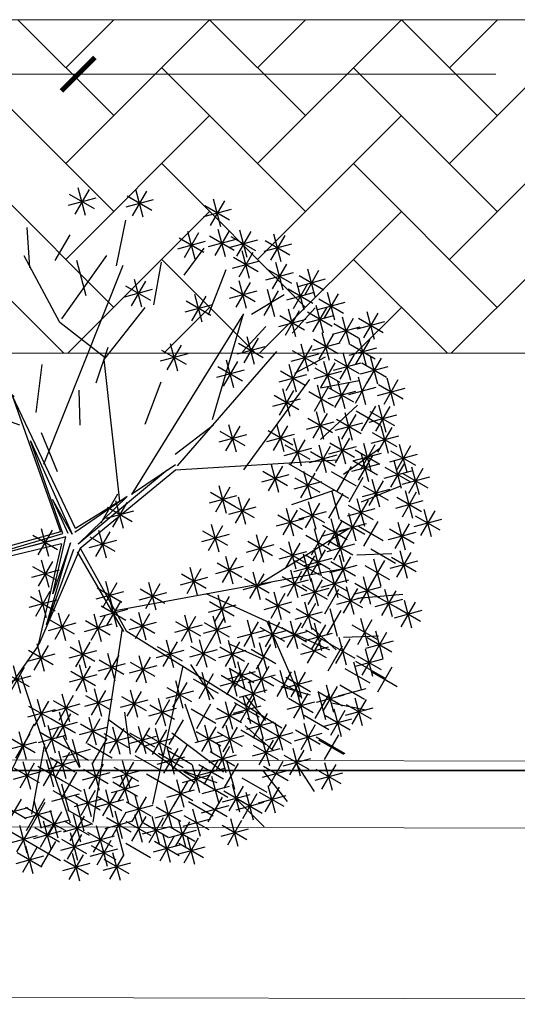
# Model space of a CAD drawing. Units: metres. Extents: x 3040 to 8123, y -31 to 24885.
# Drawn here: x 4108 to 4109, y 967 to 970 of the extents above; entities that cross this region are included whole.
import ezdxf

# ---------------------------------------------------------------- set-up
doc = ezdxf.new("R2010")
doc.units = ezdxf.units.M
for name, color, linetype, lineweight in [('dim', 153, 'Continuous', 18), ('external wall', 211, 'Continuous', 40), ('Hatch', 8, 'Continuous', 18)]:
    doc.layers.add(name, color=color, linetype=linetype, lineweight=lineweight)
doc.layers.add('TREE', color=203, linetype='Continuous')
doc.layers.add('VEJETACION', color=96, linetype='Continuous')
doc.styles.get("Standard").update_dxf_attribs({"font": 'arial.ttf'})
doc.dimstyles.new('hi', dxfattribs={"dimtxt": 0.14, "dimasz": 0.1, "dimexe": 0.18, "dimexo": 0.0625, "dimgap": 0.09, "dimtad": 0, "dimdec": 0, "dimlfac": 100, "dimzin": 0, "dimdsep": 46, "dimtxsty": 'Standard', "dimblk": 'ARCHTICK', "dimcen": 0, "dimse1": 1, "dimse2": 1, "dimclrd": 8, "dimadec": 0, "dimazin": 0, "dimtfac": 1, "dimtdec": 0, "dimtofl": 0, "dimtmove": 0, "dimatfit": 3, "dimldrblk": 'ARCHTICK', "dimfxl": 1, "dimtolj": 1, "dimtzin": 0, "dimarcsym": 0})

# ---------------------------------------------------------------- blocks, each defined once
blk = doc.blocks.new('tronco')
at = {"layer": 'VEJETACION', "color": 44}
for p, q in [((28.172, 5.437), (26.266, 14.087)), ((22.206, 6.332), (23.615, 13.789)), ((27.343, 9.414), (27.757, 13.59)), ((22.62, 9.514), (21.543, 13.391)), ((21.295, 7.127), (20.383, 12.894)), ((31.144, 10.037), (31.237, 12.496)), ((20.88, 9.016), (17.318, 10.906)), ((29.173, 8.066), (31.144, 10.037)), ((17.649, 7.028), (15.992, 9.712)), ((29.746, 8.32), (32.729, 9.016)), ((28.917, 6.232), (29.173, 8.066)), ((29.173, 6.094), (29.173, 8.066)), ((33.723, 5.338), (35.877, 7.525)), ((17.483, 7.028), (14.252, 6.73)), ((17.98, 4.642), (17.649, 7.028)), ((24.775, 2.156), (21.295, 7.227)), ((21.295, 7.227), (25.21, 2.622)), ((25.21, 2.622), (28.917, 6.232)), ((23.117, 4.642), (14.252, 5.934)), ((28.993, 6.093), (25.23, 2.51)), ((25.29, 2.329), (28.993, 6.093)), ((25.624, 2.338), (29.173, 6.094)), ((33.143, 1.36), (36.457, 6.034)), ((25.23, 2.51), (22.541, 5.614)), ((22.541, 5.614), (25.049, 2.152)), ((28.586, 5.437), (33.64, 5.437)), ((33.64, 5.437), (36.955, 4.443)), ((18.063, 4.642), (15.329, 4.244)), ((22.87, 1.122), (18.063, 4.642)), ((25.049, 2.152), (24.212, 3.585)), ((24.212, 3.585), (25.109, 2.329)), ((34.055, 2.852), (37.12, 2.454)), ((22.541, 0.956), (24.932, 2.092)), ((22.87, 1.122), (24.775, 2.156)), ((27.617, 1.613), (25.29, 2.329)), ((25.624, 2.338), (29.829, 1.062)), ((20.75, 0.059), (25.29, 1.733)), ((25.29, 1.733), (22.541, 0.956)), ((25.407, 2.031), (27.617, 1.613)), ((28.873, 1.194), (25.407, 2.031)), ((25.588, 1.79), (28.873, 1.194)), ((25.391, 1.575), (20.568, -0.231)), ((25.391, 1.575), (27.426, -1.821)), ((25.391, 1.575), (29.746, 1.062)), ((25.588, 1.613), (27.5, -1.732)), ((29.829, 1.062), (33.143, 1.36)), ((13.506, 0.565), (22.38, 0.838)), ((20.383, -0.131), (22.38, 0.838)), ((31.237, 1.062), (35.546, -3.81)), ((17.98, -0.529), (13.506, 0.565)), ((20.383, -0.23), (14.169, -1.424)), ((20.568, -0.231), (16.82, -5.898)), ((32.729, -0.429), (36.872, -0.728)), ((26.916, -0.993), (20.632, -8.383)), ((33.226, -1.225), (36.043, -2.219)), ((27.426, -1.622), (35.049, -4.605)), ((27.426, -1.821), (27.675, -9.477)), ((19.14, -2.716), (14.5, -3.213)), ((30.989, -3.014), (31.486, -7.489)), ((24.408, -3.911), (23.863, -9.577)), ((17.98, -4.21), (17.98, -7.091)), ((27.509, -4.605), (33.143, -6.395)), ((22.869, -5.699), (19.14, -7.687)), ((30.16, -5.599), (30.492, -8.284)), ((24.139, -6.705), (26.183, -9.477))]:
    blk.add_line(p, q, dxfattribs=at)
blk = doc.blocks.new('hojas3')
at = {"color": 250}
for p, q in [((-16.139, 7.155), (-16.139, 6.613)), ((-14.816, 7.155), (-14.816, 6.613)), ((-16.331, 6.692), (-15.947, 7.076)), ((-16.331, 7.076), (-15.947, 6.692)), ((-15.008, 6.692), (-14.624, 7.076)), ((-15.008, 7.076), (-14.624, 6.692)), ((-18.408, 6.763), (-18.408, 6.221)), ((-17.221, 6.437), (-16.837, 6.82)), ((-17.221, 6.82), (-16.838, 6.437)), ((-17.029, 6.9), (-17.029, 6.357)), ((-16.41, 6.884), (-15.868, 6.884)), ((-15.732, 6.437), (-15.349, 6.82)), ((-15.732, 6.82), (-15.349, 6.437)), ((-15.541, 6.9), (-15.541, 6.357)), ((-15.087, 6.884), (-14.545, 6.884)), ((-18.6, 6.3), (-18.216, 6.684)), ((-18.6, 6.684), (-18.216, 6.3)), ((-17.765, 6.241), (-17.381, 6.624)), ((-17.765, 6.624), (-17.381, 6.241)), ((-17.573, 6.704), (-17.573, 6.161)), ((-17.301, 6.628), (-16.758, 6.628)), ((-16.974, 6.576), (-16.974, 6.033)), ((-16.63, 6.241), (-16.247, 6.624)), ((-16.63, 6.624), (-16.247, 6.241)), ((-16.439, 6.704), (-16.439, 6.161)), ((-15.812, 6.628), (-15.269, 6.628)), ((-15.777, 6.576), (-15.777, 6.033)), ((-15.37, 6.241), (-14.986, 6.624)), ((-15.37, 6.624), (-14.986, 6.241)), ((-15.178, 6.704), (-15.178, 6.161)), ((-13.445, 6.576), (-13.445, 6.033)), ((-18.679, 6.492), (-18.137, 6.492)), ((-18.245, 5.977), (-17.861, 6.36)), ((-18.245, 6.36), (-17.862, 5.977)), ((-18.053, 6.44), (-18.053, 5.897)), ((-17.844, 6.432), (-17.302, 6.432)), ((-17.51, 6.38), (-17.51, 5.838)), ((-17.166, 6.113), (-16.782, 6.497)), ((-17.166, 6.496), (-16.782, 6.113)), ((-16.71, 6.432), (-16.167, 6.432)), ((-15.969, 6.113), (-15.585, 6.497)), ((-15.969, 6.496), (-15.585, 6.113)), ((-15.449, 6.432), (-14.907, 6.432)), ((-14.698, 6.38), (-14.698, 5.838)), ((-13.637, 6.113), (-13.253, 6.497)), ((-13.637, 6.496), (-13.254, 6.113)), ((-18.718, 5.789), (-18.334, 6.173)), ((-18.718, 6.173), (-18.334, 5.789)), ((-18.526, 6.252), (-18.526, 5.71)), ((-17.702, 5.917), (-17.318, 6.301)), ((-17.702, 6.301), (-17.318, 5.917)), ((-17.245, 6.305), (-16.703, 6.305)), ((-16.557, 6.184), (-16.557, 5.642)), ((-16.048, 6.305), (-15.506, 6.305)), ((-14.89, 5.917), (-14.506, 6.301)), ((-14.89, 6.301), (-14.506, 5.917)), ((-13.717, 6.305), (-13.174, 6.305)), ((-18.888, 6.056), (-18.888, 5.514)), ((-18.325, 6.168), (-17.782, 6.168)), ((-17.872, 5.988), (-17.872, 5.446)), ((-17.781, 6.109), (-17.239, 6.109)), ((-17.092, 6.056), (-17.092, 5.514)), ((-16.748, 5.721), (-16.365, 6.105)), ((-16.013, 6.056), (-16.013, 5.514)), ((-14.969, 6.109), (-14.427, 6.109)), ((-12.484, 6.056), (-12.484, 5.514)), ((-19.369, 5.86), (-19.369, 5.318)), ((-19.08, 5.593), (-18.696, 5.977)), ((-19.08, 5.977), (-18.696, 5.593)), ((-18.797, 5.981), (-18.255, 5.981)), ((-18.408, 5.86), (-18.408, 5.318)), ((-18.064, 5.525), (-17.68, 5.909)), ((-18.064, 5.909), (-17.68, 5.525)), ((-17.284, 5.593), (-16.9, 5.977)), ((-17.284, 5.977), (-16.901, 5.593)), ((-16.205, 5.593), (-15.821, 5.977)), ((-16.205, 5.977), (-15.821, 5.593)), ((-12.676, 5.593), (-12.292, 5.977)), ((-12.676, 5.977), (-12.293, 5.593)), ((-19.561, 5.397), (-19.177, 5.781)), ((-19.561, 5.781), (-19.177, 5.397)), ((-19.159, 5.785), (-18.617, 5.785)), ((-18.6, 5.397), (-18.216, 5.781)), ((-18.6, 5.781), (-18.216, 5.397)), ((-18.143, 5.717), (-17.601, 5.717)), ((-17.364, 5.785), (-16.821, 5.785)), ((-16.284, 5.785), (-15.742, 5.785)), ((-12.756, 5.785), (-12.213, 5.785)), ((-19.64, 5.589), (-19.098, 5.589)), ((-19.08, 5.142), (-18.696, 5.526)), ((-19.08, 5.525), (-18.696, 5.142)), ((-18.888, 5.605), (-18.888, 5.062)), ((-18.679, 5.589), (-18.137, 5.589)), ((-18.363, 5.074), (-17.979, 5.458)), ((-18.363, 5.457), (-17.98, 5.074)), ((-18.171, 5.537), (-18.171, 4.994)), ((-17.82, 5.142), (-17.436, 5.526)), ((-17.82, 5.525), (-17.436, 5.142)), ((-17.628, 5.605), (-17.628, 5.062)), ((-19.679, 4.878), (-19.295, 5.262)), ((-19.679, 5.261), (-19.295, 4.878)), ((-19.487, 5.341), (-19.487, 4.798)), ((-18.781, 4.878), (-18.397, 5.262)), ((-18.781, 5.261), (-18.397, 4.878)), ((-18.589, 5.341), (-18.589, 4.798)), ((-18.443, 5.265), (-17.9, 5.265)), ((-17.899, 5.334), (-17.357, 5.334)), ((-15.606, 4.946), (-15.223, 5.33)), ((-15.606, 5.329), (-15.223, 4.946)), ((-15.415, 5.409), (-15.415, 4.866)), ((-19.758, 5.07), (-19.216, 5.07)), ((-19.251, 5.213), (-19.251, 4.671)), ((-18.86, 5.07), (-18.318, 5.07)), ((-18.29, 5.085), (-18.29, 4.543)), ((-17.82, 4.69), (-17.436, 5.074)), ((-17.82, 5.074), (-17.436, 4.69)), ((-17.628, 5.153), (-17.628, 4.611)), ((-16.867, 4.75), (-16.483, 5.134)), ((-16.867, 5.134), (-16.483, 4.75)), ((-16.675, 5.213), (-16.675, 4.671)), ((-15.686, 5.138), (-15.143, 5.138)), ((-14.28, 5.085), (-14.28, 4.543)), ((-20.204, 4.889), (-20.204, 4.347)), ((-19.915, 4.554), (-19.531, 4.938)), ((-19.915, 4.938), (-19.531, 4.554)), ((-19.723, 5.017), (-19.723, 4.475)), ((-19.522, 4.942), (-18.979, 4.942)), ((-19.006, 4.889), (-19.006, 4.347)), ((-18.481, 4.622), (-18.098, 5.006)), ((-17.899, 4.882), (-17.357, 4.882)), ((-16.946, 4.942), (-16.404, 4.942)), ((-14.472, 4.622), (-14.088, 5.006)), ((-14.472, 5.006), (-14.089, 4.622)), ((-20.395, 4.426), (-20.012, 4.81)), ((-20.395, 4.81), (-20.012, 4.426)), ((-19.994, 4.746), (-19.452, 4.746)), ((-19.198, 4.426), (-18.814, 4.81)), ((-19.198, 4.81), (-18.815, 4.426)), ((-18.561, 4.814), (-18.018, 4.814)), ((-17.754, 4.693), (-17.754, 4.151)), ((-14.552, 4.814), (-14.009, 4.814)), ((-20.813, 4.171), (-20.429, 4.555)), ((-20.813, 4.554), (-20.429, 4.171)), ((-20.621, 4.634), (-20.621, 4.091)), ((-20.475, 4.618), (-19.932, 4.618)), ((-20.267, 4.566), (-20.267, 4.023)), ((-19.605, 4.566), (-19.605, 4.023)), ((-19.278, 4.618), (-18.735, 4.618)), ((-18.718, 4.171), (-18.334, 4.555)), ((-18.718, 4.554), (-18.334, 4.171)), ((-18.526, 4.634), (-18.526, 4.091)), ((-17.946, 4.23), (-17.562, 4.614)), ((-17.946, 4.614), (-17.562, 4.23)), ((-16.748, 4.171), (-16.365, 4.555)), ((-16.748, 4.554), (-16.365, 4.171)), ((-16.557, 4.634), (-16.557, 4.091)), ((-20.892, 4.363), (-20.35, 4.363)), ((-20.458, 4.103), (-20.075, 4.486)), ((-20.458, 4.486), (-20.075, 4.103)), ((-19.797, 4.103), (-19.413, 4.486)), ((-19.797, 4.486), (-19.413, 4.103)), ((-19.668, 4.37), (-19.668, 3.827)), ((-19.316, 3.975), (-18.932, 4.359)), ((-19.316, 4.358), (-18.933, 3.975)), ((-19.125, 4.438), (-19.125, 3.895)), ((-18.797, 4.363), (-18.255, 4.363)), ((-18.025, 4.422), (-17.483, 4.422)), ((-16.828, 4.363), (-16.286, 4.363)), ((-15.478, 4.37), (-15.478, 3.827)), ((-20.739, 4.182), (-20.739, 3.64)), ((-20.538, 4.294), (-19.995, 4.294)), ((-19.876, 4.294), (-19.334, 4.294)), ((-19.86, 3.907), (-19.476, 4.291)), ((-19.86, 4.29), (-19.476, 3.907)), ((-19.396, 4.167), (-18.853, 4.167)), ((-18.888, 4.114), (-18.888, 3.572)), ((-15.669, 3.907), (-15.286, 4.291)), ((-15.669, 4.29), (-15.286, 3.907)), ((-21.412, 3.592), (-21.028, 3.975)), ((-21.412, 3.975), (-21.028, 3.592)), ((-21.22, 4.055), (-21.22, 3.512)), ((-20.931, 3.719), (-20.547, 4.103)), ((-20.931, 4.103), (-20.548, 3.719)), ((-20.277, 3.592), (-19.893, 3.975)), ((-20.277, 3.975), (-19.894, 3.592)), ((-20.086, 4.055), (-20.086, 3.512)), ((-19.939, 4.099), (-19.397, 4.099)), ((-19.424, 3.986), (-19.424, 3.444)), ((-19.08, 3.651), (-18.696, 4.035)), ((-19.08, 4.035), (-18.696, 3.651)), ((-18.408, 3.986), (-18.408, 3.444)), ((-18.182, 3.592), (-17.798, 3.975)), ((-18.182, 3.975), (-17.799, 3.592)), ((-17.99, 4.055), (-17.99, 3.512)), ((-15.749, 4.099), (-15.206, 4.099)), ((-21.491, 3.783), (-20.949, 3.783)), ((-21.011, 3.911), (-20.468, 3.911)), ((-20.357, 3.783), (-19.814, 3.783)), ((-19.723, 3.918), (-19.723, 3.376)), ((-19.159, 3.843), (-18.617, 3.843)), ((-18.6, 3.523), (-18.216, 3.907)), ((-18.6, 3.907), (-18.216, 3.523)), ((-18.262, 3.783), (-17.719, 3.783)), ((-20.92, 3.595), (-20.92, 3.052)), ((-20.023, 3.595), (-20.023, 3.052)), ((-19.695, 3.715), (-19.153, 3.715)), ((-18.679, 3.715), (-18.137, 3.715)), ((-17.21, 3.595), (-17.21, 3.052)), ((-21.112, 3.132), (-20.728, 3.515)), ((-21.112, 3.515), (-20.729, 3.132)), ((-20.214, 3.132), (-19.83, 3.515)), ((-20.214, 3.515), (-19.831, 3.132)), ((-19.734, 3.004), (-19.35, 3.388)), ((-19.542, 3.467), (-19.542, 2.924)), ((-19.08, 3.072), (-18.696, 3.456)), ((-19.08, 3.456), (-18.696, 3.072)), ((-18.888, 3.535), (-18.888, 2.993)), ((-17.402, 3.132), (-17.018, 3.515)), ((-17.402, 3.515), (-17.019, 3.132)), ((-21.192, 3.323), (-20.649, 3.323)), ((-20.385, 3.339), (-20.385, 2.797)), ((-20.294, 3.323), (-19.751, 3.323)), ((-20.214, 2.808), (-19.83, 3.192)), ((-20.214, 3.191), (-19.831, 2.808)), ((-20.023, 3.271), (-20.023, 2.729)), ((-19.159, 3.264), (-18.617, 3.264)), ((-18.481, 2.876), (-18.098, 3.26)), ((-18.481, 3.26), (-18.098, 2.876)), ((-18.29, 3.339), (-18.29, 2.797)), ((-17.482, 3.323), (-16.939, 3.323)), ((-21.412, 2.68), (-21.028, 3.064)), ((-21.412, 3.064), (-21.028, 2.68)), ((-21.22, 3.143), (-21.22, 2.601)), ((-20.656, 3.068), (-20.114, 3.068)), ((-20.294, 3), (-19.751, 3)), ((-19.786, 3.015), (-19.786, 2.473)), ((-19.442, 2.621), (-19.059, 3.004)), ((-19.442, 3.004), (-19.059, 2.621)), ((-19.251, 3.084), (-19.251, 2.541)), ((-18.561, 3.068), (-18.018, 3.068)), ((-21.491, 2.872), (-20.949, 2.872)), ((-21.074, 2.812), (-20.531, 2.812)), ((-20.023, 2.819), (-20.023, 2.277)), ((-19.978, 2.552), (-19.594, 2.936)), ((-19.978, 2.936), (-19.594, 2.552)), ((-19.522, 2.812), (-18.979, 2.812)), ((-21.057, 2.297), (-20.673, 2.681)), ((-20.865, 2.76), (-20.865, 2.217)), ((-20.214, 2.356), (-19.83, 2.74)), ((-20.214, 2.74), (-19.831, 2.356)), ((-20.057, 2.744), (-19.515, 2.744)), ((-19.605, 2.692), (-19.605, 2.149)), ((-19.143, 2.297), (-18.759, 2.681)), ((-19.143, 2.68), (-18.759, 2.297)), ((-18.951, 2.76), (-18.951, 2.217)), ((-21.137, 2.489), (-20.594, 2.489)), ((-20.294, 2.548), (-19.751, 2.548)), ((-20.267, 2.496), (-20.267, 1.953)), ((-19.797, 2.229), (-19.413, 2.613)), ((-19.222, 2.489), (-18.68, 2.489)), ((-18.053, 2.496), (-18.053, 1.953)), ((-17.628, 2.496), (-17.628, 1.953)), ((-21.955, 1.905), (-21.571, 2.289)), ((-21.955, 2.289), (-21.572, 1.905)), ((-21.763, 2.368), (-21.763, 1.826)), ((-21.53, 1.905), (-21.146, 2.289)), ((-21.53, 2.289), (-21.146, 1.905)), ((-21.338, 2.368), (-21.338, 1.826)), ((-21.057, 1.905), (-20.673, 2.289)), ((-21.057, 2.289), (-20.674, 1.905)), ((-20.865, 2.368), (-20.865, 1.826)), ((-20.458, 2.033), (-20.075, 2.417)), ((-20.458, 2.416), (-20.075, 2.033)), ((-19.978, 1.905), (-19.594, 2.289)), ((-19.978, 2.289), (-19.594, 1.905)), ((-19.876, 2.42), (-19.334, 2.42)), ((-19.786, 2.368), (-19.786, 1.826)), ((-18.245, 2.033), (-17.861, 2.417)), ((-18.245, 2.416), (-17.862, 2.033)), ((-17.82, 2.033), (-17.436, 2.417)), ((-17.82, 2.416), (-17.436, 2.033)), ((-22.035, 2.097), (-21.492, 2.097)), ((-21.609, 2.097), (-21.067, 2.097)), ((-21.137, 2.097), (-20.594, 2.097)), ((-20.538, 2.225), (-19.995, 2.225)), ((-20.458, 1.709), (-20.075, 2.093)), ((-20.458, 2.093), (-20.075, 1.709)), ((-20.267, 2.172), (-20.267, 1.63)), ((-20.057, 2.097), (-19.515, 2.097)), ((-19.86, 1.709), (-19.476, 2.093)), ((-19.86, 2.093), (-19.476, 1.709)), ((-19.668, 2.172), (-19.668, 1.63)), ((-19.497, 1.777), (-19.114, 2.161)), ((-19.497, 2.161), (-19.114, 1.777)), ((-19.306, 2.24), (-19.306, 1.698)), ((-18.325, 2.225), (-17.782, 2.225)), ((-17.899, 2.225), (-17.357, 2.225)), ((-20.876, 1.581), (-20.492, 1.965)), ((-20.876, 1.965), (-20.492, 1.581)), ((-20.684, 2.044), (-20.684, 1.502)), ((-20.538, 1.901), (-19.995, 1.901)), ((-19.939, 1.901), (-19.397, 1.901)), ((-19.577, 1.969), (-19.035, 1.969)), ((-18.899, 1.581), (-18.515, 1.965)), ((-18.899, 1.965), (-18.515, 1.581)), ((-18.707, 2.044), (-18.707, 1.502)), ((-20.955, 1.773), (-20.413, 1.773)), ((-20.385, 1.848), (-20.385, 1.306)), ((-20.214, 1.385), (-19.83, 1.769)), ((-20.214, 1.769), (-19.831, 1.385)), ((-20.023, 1.848), (-20.023, 1.306)), ((-19.797, 1.326), (-19.413, 1.71)), ((-19.797, 1.709), (-19.413, 1.326)), ((-19.605, 1.789), (-19.605, 1.246)), ((-18.978, 1.773), (-18.436, 1.773)), ((-18.064, 1.326), (-17.68, 1.71)), ((-18.064, 1.709), (-17.68, 1.326)), ((-17.872, 1.789), (-17.872, 1.246)), ((-21.774, 1.13), (-21.39, 1.514)), ((-21.774, 1.513), (-21.39, 1.13)), ((-21.582, 1.593), (-21.582, 1.05)), ((-21.412, 1.198), (-21.028, 1.582)), ((-21.22, 1.661), (-21.22, 1.119)), ((-20.621, 1.525), (-20.621, 0.982)), ((-20.294, 1.577), (-19.751, 1.577)), ((-19.876, 1.518), (-19.334, 1.518)), ((-18.143, 1.518), (-17.601, 1.518)), ((-21.853, 1.322), (-21.311, 1.322)), ((-21.491, 1.39), (-20.949, 1.39)), ((-20.813, 1.062), (-20.429, 1.446)), ((-20.332, 0.934), (-19.949, 1.318)), ((-20.332, 1.318), (-19.949, 0.934)), ((-20.141, 1.397), (-20.141, 0.855)), ((-19.198, 0.934), (-18.814, 1.318)), ((-19.198, 1.318), (-18.815, 0.934)), ((-19.006, 1.397), (-19.006, 0.855)), ((-18.6, 0.934), (-18.216, 1.318)), ((-18.6, 1.318), (-18.216, 0.934)), ((-18.408, 1.397), (-18.408, 0.855)), ((-21.774, 0.738), (-21.39, 1.122)), ((-21.582, 1.201), (-21.582, 0.659)), ((-21.039, 1.141), (-21.039, 0.599)), ((-20.503, 1.141), (-20.503, 0.599)), ((-20.412, 1.126), (-19.869, 1.126)), ((-19.734, 0.806), (-19.35, 1.19)), ((-19.734, 1.19), (-19.35, 0.806)), ((-19.542, 1.269), (-19.542, 0.727)), ((-19.278, 1.126), (-18.735, 1.126)), ((-18.679, 1.126), (-18.137, 1.126)), ((-16.268, 0.806), (-15.884, 1.19)), ((-16.268, 1.19), (-15.884, 0.806)), ((-16.076, 1.269), (-16.076, 0.727)), ((-22, 1.073), (-22, 0.531)), ((-21.774, 1.122), (-21.39, 0.738)), ((-21.23, 0.678), (-20.847, 1.062)), ((-20.983, 0.946), (-20.983, 0.403)), ((-20.695, 0.678), (-20.311, 1.062)), ((-20.695, 1.062), (-20.311, 0.678)), ((-20.086, 0.946), (-20.086, 0.403)), ((-19.813, 0.998), (-19.271, 0.998)), ((-16.347, 0.998), (-15.805, 0.998)), ((-22.271, 0.802), (-21.728, 0.802)), ((-21.853, 0.93), (-21.311, 0.93)), ((-21.711, 0.414), (-21.327, 0.798)), ((-21.31, 0.87), (-20.767, 0.87)), ((-20.774, 0.87), (-20.232, 0.87)), ((-20.758, 0.798), (-20.374, 0.414)), ((-20.566, 0.877), (-20.566, 0.335)), ((-20.277, 0.483), (-19.893, 0.866)), ((-20.277, 0.866), (-19.894, 0.483)), ((-19.723, 0.75), (-19.723, 0.207)), ((-18.119, 0.414), (-17.735, 0.798)), ((-18.119, 0.798), (-17.736, 0.414)), ((-17.927, 0.877), (-17.927, 0.335)), ((-21.79, 0.606), (-21.248, 0.606)), ((-20.837, 0.606), (-20.295, 0.606)), ((-20.357, 0.674), (-19.814, 0.674)), ((-19.915, 0.287), (-19.531, 0.67)), ((-19.915, 0.67), (-19.531, 0.287)), ((-18.844, 0.227), (-18.46, 0.611)), ((-18.844, 0.611), (-18.46, 0.227)), ((-18.652, 0.69), (-18.652, 0.148)), ((-18.198, 0.606), (-17.656, 0.606)), ((-16.076, 0.622), (-16.076, 0.079)), ((-21.774, 0.474), (-21.39, 0.091)), ((-19.994, 0.478), (-19.452, 0.478)), ((-19.561, 0.091), (-19.177, 0.475)), ((-19.561, 0.474), (-19.177, 0.091)), ((-19.369, 0.554), (-19.369, 0.011)), ((-18.923, 0.419), (-18.381, 0.419)), ((-16.268, 0.159), (-15.884, 0.543)), ((-16.268, 0.542), (-15.884, 0.159)), ((-22.073, -0.165), (-21.689, 0.219)), ((-22.073, 0.219), (-21.69, -0.165)), ((-21.881, 0.298), (-21.881, -0.244)), ((-21.853, 0.283), (-21.311, 0.283)), ((-21.283, 0.239), (-21.283, -0.304)), ((-19.978, -0.165), (-19.594, 0.219)), ((-19.786, 0.298), (-19.786, -0.244)), ((-18.962, -0.165), (-18.578, 0.219)), ((-18.962, 0.219), (-18.578, -0.165)), ((-18.77, 0.298), (-18.77, -0.244)), ((-17.392, 0.239), (-17.392, -0.304)), ((-16.347, 0.351), (-15.805, 0.351)), ((-22.153, 0.027), (-21.61, 0.027)), ((-21.475, -0.224), (-21.091, 0.159)), ((-21.475, 0.159), (-21.091, -0.224)), ((-21.22, 0.043), (-21.22, -0.5)), ((-20.813, -0.293), (-20.429, 0.091)), ((-20.813, 0.091), (-20.429, -0.293)), ((-20.621, 0.17), (-20.621, -0.372)), ((-20.385, 0.043), (-20.385, -0.5)), ((-20.057, 0.027), (-19.515, 0.027)), ((-19.251, 0.043), (-19.251, -0.5)), ((-19.041, 0.027), (-18.499, 0.027)), ((-18.29, 0.043), (-18.29, -0.5)), ((-17.583, -0.224), (-17.2, 0.159)), ((-17.583, 0.159), (-17.2, -0.224)), ((-15.307, -0.361), (-14.923, 0.023)), ((-15.307, 0.023), (-14.923, -0.361)), ((-15.115, 0.102), (-15.115, -0.44)), ((-21.829, -0.548), (-21.445, -0.164)), ((-21.829, -0.165), (-21.445, -0.548)), ((-21.637, -0.085), (-21.637, -0.628)), ((-21.554, -0.033), (-21.012, -0.033)), ((-21.412, -0.42), (-21.028, -0.037)), ((-20.892, -0.101), (-20.35, -0.101)), ((-20.865, -0.153), (-20.865, -0.696)), ((-20.577, -0.42), (-20.193, -0.037)), ((-20.159, -0.548), (-19.775, -0.164)), ((-20.159, -0.165), (-19.776, -0.548)), ((-19.967, -0.085), (-19.967, -0.628)), ((-19.442, -0.42), (-19.059, -0.037)), ((-19.442, -0.037), (-19.059, -0.42)), ((-18.481, -0.42), (-18.098, -0.037)), ((-18.481, -0.037), (-18.098, -0.42)), ((-17.663, -0.033), (-17.12, -0.033)), ((-16.675, -0.153), (-16.675, -0.696)), ((-15.386, -0.169), (-14.844, -0.169)), ((-21.908, -0.356), (-21.366, -0.356)), ((-21.057, -0.616), (-20.673, -0.232)), ((-21.057, -0.233), (-20.674, -0.616)), ((-20.656, -0.229), (-20.114, -0.229)), ((-20.239, -0.356), (-19.696, -0.356)), ((-19.797, -0.684), (-19.413, -0.301)), ((-19.797, -0.301), (-19.413, -0.684)), ((-19.605, -0.221), (-19.605, -0.764)), ((-19.522, -0.229), (-18.979, -0.229)), ((-18.962, -0.684), (-18.578, -0.301)), ((-18.962, -0.301), (-18.578, -0.684)), ((-18.77, -0.221), (-18.77, -0.764)), ((-18.561, -0.229), (-18.018, -0.229)), ((-17.51, -0.349), (-17.51, -0.892)), ((-16.867, -0.616), (-16.483, -0.232)), ((-16.867, -0.233), (-16.483, -0.616)), ((-21.763, -0.545), (-21.763, -1.088)), ((-21.554, -0.552), (-21.012, -0.552)), ((-21.137, -0.424), (-20.594, -0.424)), ((-20.159, -0.872), (-19.775, -0.488)), ((-20.159, -0.488), (-19.776, -0.872)), ((-19.967, -0.409), (-19.967, -0.951)), ((-19.876, -0.493), (-19.334, -0.493)), ((-19.734, -0.872), (-19.35, -0.488)), ((-19.734, -0.488), (-19.35, -0.872)), ((-19.542, -0.409), (-19.542, -0.951)), ((-19.041, -0.493), (-18.499, -0.493)), ((-18.227, -0.545), (-18.227, -1.088)), ((-17.702, -0.812), (-17.318, -0.428)), ((-17.702, -0.429), (-17.318, -0.812)), ((-17.103, -0.872), (-16.719, -0.488)), ((-17.103, -0.488), (-16.719, -0.872)), ((-16.946, -0.424), (-16.404, -0.424)), ((-16.911, -0.409), (-16.911, -0.951)), ((-15.606, -0.872), (-15.223, -0.488)), ((-15.606, -0.488), (-15.223, -0.872)), ((-15.415, -0.409), (-15.415, -0.951)), ((-21.475, -1.068), (-21.091, -0.684)), ((-21.475, -0.684), (-21.091, -1.068)), ((-21.283, -0.605), (-21.283, -1.147)), ((-20.239, -0.68), (-19.696, -0.68)), ((-20.023, -0.732), (-20.023, -1.275)), ((-19.813, -0.68), (-19.271, -0.68)), ((-19.125, -0.732), (-19.125, -1.275)), ((-18.418, -1.008), (-18.035, -0.624)), ((-18.418, -0.625), (-18.035, -1.008)), ((-17.781, -0.62), (-17.239, -0.62)), ((-17.182, -0.68), (-16.64, -0.68)), ((-15.686, -0.68), (-15.143, -0.68)), ((-22.035, -0.816), (-21.492, -0.816)), ((-21.554, -0.876), (-21.012, -0.876)), ((-20.802, -0.869), (-20.802, -1.411)), ((-20.385, -0.869), (-20.385, -1.411)), ((-20.214, -1.195), (-19.83, -0.812)), ((-20.214, -0.812), (-19.831, -1.195)), ((-19.316, -1.195), (-18.932, -0.812)), ((-18.498, -0.816), (-17.955, -0.816)), ((-16.985, -1.264), (-16.601, -0.88)), ((-16.985, -0.88), (-16.601, -1.264)), ((-16.793, -0.801), (-16.793, -1.343)), ((-15.659, -0.928), (-15.659, -1.471)), ((-22, -1.056), (-22, -1.599)), ((-20.994, -1.332), (-20.61, -0.948)), ((-20.994, -0.948), (-20.611, -1.332)), ((-20.577, -1.332), (-20.193, -0.948)), ((-20.577, -0.948), (-20.193, -1.332)), ((-20.294, -1.004), (-19.751, -1.004)), ((-19.978, -1.46), (-19.594, -1.076)), ((-19.978, -1.076), (-19.594, -1.46)), ((-19.786, -0.997), (-19.786, -1.539)), ((-19.396, -1.004), (-18.853, -1.004)), ((-17.927, -1.056), (-17.927, -1.599)), ((-17.064, -1.072), (-16.522, -1.072)), ((-15.851, -1.391), (-15.467, -1.008)), ((-15.851, -1.008), (-15.467, -1.391)), ((-22.191, -1.519), (-21.808, -1.135)), ((-22.191, -1.136), (-21.808, -1.519)), ((-21.53, -1.587), (-21.146, -1.203)), ((-21.53, -1.204), (-21.146, -1.587)), ((-21.338, -1.124), (-21.338, -1.667)), ((-21.074, -1.14), (-20.531, -1.14)), ((-20.739, -1.252), (-20.739, -1.794)), ((-20.656, -1.14), (-20.114, -1.14)), ((-20.057, -1.268), (-19.515, -1.268)), ((-19.369, -1.252), (-19.369, -1.794)), ((-18.962, -1.587), (-18.578, -1.203)), ((-18.962, -1.204), (-18.578, -1.587)), ((-18.77, -1.124), (-18.77, -1.667)), ((-18.119, -1.519), (-17.735, -1.135)), ((-18.119, -1.136), (-17.736, -1.519)), ((-16.386, -1.587), (-16.002, -1.203)), ((-16.386, -1.204), (-16.003, -1.587)), ((-16.194, -1.124), (-16.194, -1.667)), ((-15.93, -1.2), (-15.388, -1.2)), ((-22.271, -1.327), (-21.728, -1.327)), ((-21.609, -1.396), (-21.067, -1.396)), ((-20.931, -1.715), (-20.547, -1.331)), ((-20.931, -1.332), (-20.548, -1.715)), ((-20.656, -1.396), (-20.114, -1.396)), ((-20.214, -1.843), (-19.83, -1.459)), ((-20.214, -1.459), (-19.831, -1.843)), ((-20.023, -1.38), (-20.023, -1.922)), ((-19.041, -1.396), (-18.499, -1.396)), ((-18.198, -1.327), (-17.656, -1.327)), ((-17.583, -1.783), (-17.2, -1.399)), ((-17.583, -1.4), (-17.2, -1.783)), ((-17.392, -1.32), (-17.392, -1.863)), ((-16.985, -1.843), (-16.601, -1.459)), ((-16.985, -1.459), (-16.601, -1.843)), ((-16.793, -1.38), (-16.793, -1.922)), ((-16.466, -1.396), (-15.923, -1.396)), ((-21.293, -1.587), (-20.91, -1.971)), ((-21.102, -1.508), (-21.102, -2.05)), ((-21.011, -1.523), (-20.468, -1.523)), ((-20.294, -1.651), (-19.751, -1.651)), ((-19.86, -2.039), (-19.476, -1.655)), ((-19.86, -1.655), (-19.476, -2.039)), ((-19.668, -1.576), (-19.668, -2.118)), ((-19.64, -1.523), (-19.098, -1.523)), ((-18.844, -2.039), (-18.46, -1.655)), ((-18.844, -1.655), (-18.46, -2.039)), ((-18.652, -1.576), (-18.652, -2.118)), ((-17.663, -1.591), (-17.12, -1.591)), ((-17.064, -1.651), (-16.522, -1.651)), ((-21.373, -1.779), (-20.83, -1.779)), ((-20.277, -2.235), (-19.893, -1.851)), ((-20.277, -1.851), (-19.894, -2.235)), ((-20.086, -1.772), (-20.086, -2.314)), ((-19.939, -1.847), (-19.397, -1.847)), ((-19.069, -1.772), (-19.069, -2.314)), ((-18.923, -1.847), (-18.381, -1.847)), ((-18.3, -2.167), (-17.916, -1.783)), ((-18.3, -1.783), (-17.917, -2.167)), ((-18.108, -1.704), (-18.108, -2.246)), ((-17.221, -2.235), (-16.837, -1.851)), ((-17.221, -1.851), (-16.838, -2.235)), ((-17.029, -1.772), (-17.029, -2.314)), ((-16.139, -1.831), (-16.139, -2.374)), ((-21.475, -2.431), (-21.091, -2.047)), ((-21.475, -2.047), (-21.091, -2.431)), ((-21.283, -1.968), (-21.283, -2.51)), ((-20.577, -2.431), (-20.193, -2.047)), ((-20.385, -1.968), (-20.385, -2.51)), ((-20.357, -2.043), (-19.814, -2.043)), ((-18.38, -1.975), (-17.837, -1.975)), ((-17.51, -2.027), (-17.51, -2.57)), ((-17.301, -2.043), (-16.758, -2.043)), ((-16.331, -2.294), (-15.947, -1.91)), ((-16.331, -1.911), (-15.947, -2.294)), ((-21.554, -2.239), (-21.012, -2.239)), ((-21.137, -2.171), (-20.594, -2.171)), ((-20.214, -2.175), (-19.831, -2.558)), ((-20.023, -2.095), (-20.023, -2.638)), ((-19.369, -2.155), (-19.369, -2.697)), ((-19.08, -2.558), (-18.696, -2.174)), ((-19.08, -2.175), (-18.696, -2.558)), ((-18.888, -2.095), (-18.888, -2.638)), ((-18.589, -2.223), (-18.589, -2.766)), ((-17.702, -2.49), (-17.318, -2.106)), ((-17.702, -2.107), (-17.318, -2.49)), ((-16.41, -2.102), (-15.868, -2.102)), ((-21.175, -2.754), (-20.791, -2.37)), ((-21.175, -2.371), (-20.792, -2.754)), ((-20.983, -2.291), (-20.983, -2.834)), ((-20.876, -2.754), (-20.492, -2.37)), ((-20.876, -2.371), (-20.492, -2.754)), ((-20.684, -2.291), (-20.684, -2.834)), ((-20.458, -2.814), (-20.075, -2.43)), ((-20.458, -2.43), (-20.075, -2.814)), ((-20.294, -2.367), (-19.751, -2.367)), ((-20.033, -2.814), (-19.649, -2.43)), ((-20.033, -2.43), (-19.65, -2.814)), ((-19.841, -2.351), (-19.841, -2.893)), ((-19.64, -2.426), (-19.098, -2.426)), ((-19.442, -2.754), (-19.059, -2.37)), ((-19.442, -2.371), (-19.059, -2.754)), ((-19.251, -2.291), (-19.251, -2.834)), ((-19.159, -2.367), (-18.617, -2.367)), ((-18.781, -2.686), (-18.397, -2.302)), ((-18.781, -2.303), (-18.397, -2.686)), ((-17.781, -2.298), (-17.239, -2.298)), ((-17.029, -2.419), (-17.029, -2.961)), ((-15.958, -2.419), (-15.958, -2.961)), ((-21.255, -2.562), (-20.712, -2.562)), ((-20.955, -2.562), (-20.413, -2.562)), ((-19.522, -2.562), (-18.979, -2.562)), ((-18.86, -2.494), (-18.318, -2.494)), ((-18.363, -2.942), (-17.979, -2.558)), ((-18.363, -2.558), (-17.98, -2.942)), ((-18.171, -2.479), (-18.171, -3.021)), ((-17.691, -2.547), (-17.691, -3.089)), ((-17.221, -2.882), (-16.837, -2.498)), ((-17.221, -2.498), (-16.838, -2.882)), ((-16.15, -2.882), (-15.766, -2.498)), ((-16.15, -2.498), (-15.766, -2.882)), ((-20.632, -2.754), (-20.248, -3.138)), ((-20.538, -2.622), (-19.995, -2.622)), ((-20.44, -2.675), (-20.44, -3.217)), ((-20.113, -2.622), (-19.57, -2.622)), ((-19.723, -2.743), (-19.723, -3.285)), ((-18.443, -2.75), (-17.9, -2.75)), ((-17.99, -2.802), (-17.99, -3.345)), ((-17.883, -3.01), (-17.499, -2.626)), ((-17.883, -2.626), (-17.499, -3.01)), ((-17.301, -2.69), (-16.758, -2.69)), ((-17.155, -2.743), (-17.155, -3.285)), ((-16.675, -2.743), (-16.675, -3.285)), ((-16.229, -2.69), (-15.687, -2.69)), ((-21.175, -3.333), (-20.791, -2.95)), ((-21.175, -2.95), (-20.792, -3.333)), ((-20.983, -2.87), (-20.983, -3.413)), ((-20.711, -2.946), (-20.169, -2.946)), ((-19.915, -3.206), (-19.531, -2.822)), ((-19.915, -2.822), (-19.531, -3.206)), ((-19.159, -2.818), (-18.617, -2.818)), ((-18.652, -2.939), (-18.652, -3.481)), ((-17.962, -2.818), (-17.42, -2.818)), ((-17.347, -3.206), (-16.963, -2.822)), ((-17.347, -2.822), (-16.964, -3.206)), ((-16.867, -3.206), (-16.483, -2.822)), ((-16.867, -2.822), (-16.483, -3.206)), ((-21.255, -3.142), (-20.712, -3.142)), ((-20.475, -3.074), (-19.932, -3.074)), ((-20.458, -3.529), (-20.075, -3.146)), ((-20.458, -3.146), (-20.075, -3.529)), ((-19.994, -3.014), (-19.452, -3.014)), ((-19.522, -3.014), (-18.979, -3.014)), ((-18.844, -3.402), (-18.46, -3.018)), ((-18.844, -3.018), (-18.46, -3.402)), ((-18.262, -3.074), (-17.719, -3.074)), ((-17.82, -3.529), (-17.436, -3.146)), ((-17.82, -3.146), (-17.436, -3.529)), ((-17.427, -3.014), (-16.884, -3.014)), ((-17.284, -3.529), (-16.9, -3.146)), ((-17.284, -3.146), (-16.901, -3.529)), ((-17.092, -3.066), (-17.092, -3.609)), ((-16.946, -3.014), (-16.404, -3.014)), ((-20.538, -3.338), (-19.995, -3.338)), ((-19.915, -3.657), (-19.531, -3.273)), ((-19.915, -3.274), (-19.531, -3.657)), ((-19.723, -3.194), (-19.723, -3.737)), ((-18.962, -3.657), (-18.578, -3.273)), ((-18.962, -3.274), (-18.578, -3.657)), ((-18.923, -3.21), (-18.381, -3.21)), ((-18.77, -3.194), (-18.77, -3.737)), ((-18.363, -3.725), (-17.979, -3.341)), ((-18.363, -3.342), (-17.98, -3.725)), ((-18.171, -3.262), (-18.171, -3.805)), ((-17.899, -3.338), (-17.357, -3.338)), ((-17.364, -3.338), (-16.821, -3.338)), ((-20.332, -3.853), (-19.949, -3.469)), ((-20.332, -3.469), (-19.949, -3.853)), ((-20.141, -3.39), (-20.141, -3.932)), ((-19.994, -3.465), (-19.452, -3.465)), ((-19.379, -3.853), (-18.996, -3.469)), ((-19.379, -3.469), (-18.996, -3.853)), ((-19.188, -3.39), (-19.188, -3.932)), ((-19.041, -3.465), (-18.499, -3.465)), ((-18.443, -3.534), (-17.9, -3.534)), ((-17.702, -3.853), (-17.318, -3.469)), ((-17.702, -3.469), (-17.318, -3.853)), ((-17.51, -3.39), (-17.51, -3.932)), ((-16.867, -3.913), (-16.483, -3.529)), ((-16.867, -3.529), (-16.483, -3.913)), ((-16.675, -3.45), (-16.675, -3.992)), ((-20.632, -4.04), (-20.248, -3.657)), ((-20.632, -3.657), (-20.248, -4.04)), ((-20.44, -3.577), (-20.44, -4.12)), ((-20.412, -3.661), (-19.869, -3.661)), ((-19.86, -4.04), (-19.476, -3.657)), ((-19.86, -3.657), (-19.476, -4.04)), ((-19.668, -3.577), (-19.668, -4.12)), ((-19.459, -3.661), (-18.916, -3.661)), ((-19.369, -3.714), (-19.369, -4.256)), ((-18.844, -4.04), (-18.46, -3.657)), ((-18.844, -3.657), (-18.46, -4.04)), ((-18.652, -3.577), (-18.652, -4.12)), ((-17.809, -3.646), (-17.809, -4.188)), ((-17.781, -3.661), (-17.239, -3.661)), ((-17.583, -4.109), (-17.2, -3.725)), ((-17.392, -3.646), (-17.392, -4.188)), ((-16.946, -3.721), (-16.404, -3.721)), ((-20.711, -3.849), (-20.169, -3.849)), ((-20.214, -4.236), (-19.83, -3.853)), ((-20.214, -3.853), (-19.831, -4.236)), ((-20.023, -3.773), (-20.023, -4.316)), ((-19.939, -3.849), (-19.397, -3.849)), ((-19.561, -4.177), (-19.177, -3.793)), ((-19.198, -4.304), (-18.814, -3.921)), ((-19.198, -3.921), (-18.815, -4.304)), ((-19.006, -3.842), (-19.006, -4.384)), ((-18.923, -3.849), (-18.381, -3.849)), ((-18.481, -4.236), (-18.098, -3.853)), ((-18.481, -3.853), (-18.098, -4.236)), ((-18.29, -3.773), (-18.29, -4.316)), ((-18.08, -3.917), (-17.538, -3.917)), ((-17.663, -3.917), (-17.12, -3.917)), ((-17.029, -3.901), (-17.029, -4.444)), ((-20.294, -4.045), (-19.751, -4.045)), ((-19.64, -3.985), (-19.098, -3.985)), ((-19.278, -4.113), (-18.735, -4.113)), ((-18.561, -4.045), (-18.018, -4.045)), ((-18.064, -4.364), (-17.68, -3.98)), ((-18.064, -3.981), (-17.68, -4.364)), ((-17.221, -4.364), (-16.837, -3.98)), ((-17.221, -3.981), (-16.838, -4.364)), ((-19.379, -4.56), (-18.996, -4.176)), ((-18.844, -4.26), (-18.844, -4.803)), ((-18.493, -4.542), (-18.11, -4.158)), ((-18.353, -4.293), (-18.353, -4.835)), ((-18.143, -4.172), (-17.601, -4.172)), ((-17.301, -4.172), (-16.758, -4.172)), ((-19.839, -4.351), (-19.296, -4.351)), ((-19.036, -4.723), (-18.652, -4.339)), ((-19.036, -4.34), (-18.652, -4.723)), ((-19.025, -4.441), (-19.025, -4.983)), ((-18.573, -4.351), (-18.03, -4.351)), ((-18.544, -4.756), (-18.161, -4.372)), ((-18.544, -4.372), (-18.161, -4.756)), ((-17.94, -4.441), (-17.94, -4.983)), ((-17.578, -4.441), (-17.578, -4.983)), ((-19.561, -5.011), (-19.177, -4.628)), ((-19.561, -4.628), (-19.177, -5.011)), ((-19.369, -4.548), (-19.369, -5.091)), ((-19.217, -4.904), (-18.833, -4.52)), ((-19.217, -4.52), (-18.833, -4.904)), ((-19.115, -4.531), (-18.573, -4.531)), ((-18.624, -4.564), (-18.081, -4.564)), ((-18.482, -4.622), (-18.482, -5.164)), ((-18.132, -4.904), (-17.748, -4.52)), ((-18.132, -4.52), (-17.748, -4.904)), ((-17.77, -4.904), (-17.386, -4.52)), ((-17.77, -4.52), (-17.387, -4.904)), ((-17.155, -4.617), (-17.155, -5.159)), ((-19.64, -4.82), (-19.098, -4.82)), ((-19.296, -4.712), (-18.754, -4.712)), ((-18.674, -5.085), (-18.29, -4.701)), ((-18.674, -4.701), (-18.291, -5.085)), ((-18.211, -4.712), (-17.669, -4.712)), ((-18.119, -5.148), (-17.735, -4.764)), ((-18.119, -4.764), (-17.736, -5.148)), ((-17.927, -4.685), (-17.927, -5.227)), ((-17.85, -4.712), (-17.307, -4.712)), ((-17.347, -4.696), (-16.964, -5.08)), ((-18.899, -5.403), (-18.515, -5.019)), ((-18.899, -5.02), (-18.515, -5.403)), ((-18.754, -4.893), (-18.211, -4.893)), ((-18.707, -4.94), (-18.707, -5.483)), ((-18.198, -4.956), (-17.656, -4.956)), ((-18.121, -4.983), (-18.121, -5.526)), ((-17.578, -4.983), (-17.578, -5.526)), ((-17.427, -4.888), (-16.884, -4.888)), ((-18.978, -5.212), (-18.436, -5.212)), ((-17.77, -5.446), (-17.386, -5.063)), ((-17.77, -5.063), (-17.387, -5.446)), ((-18.392, -5.255), (-17.85, -5.255)), ((-18.064, -5.727), (-17.68, -5.343)), ((-18.064, -5.343), (-17.68, -5.727)), ((-17.872, -5.264), (-17.872, -5.806)), ((-17.85, -5.255), (-17.307, -5.255)), ((-18.143, -5.535), (-17.601, -5.535))]:
    blk.add_line(p, q, dxfattribs=at)
blk = doc.blocks.new('_ArchTick')
at = {"color": 0, "linetype": 'ByBlock', "const_width": 0.15}
blk.add_lwpolyline([(-0.5, -0.5), (0.5, 0.5)], dxfattribs=at)
blk = doc.blocks.new('*D1089')
at = {"layer": 'Defpoints', "color": 0, "transparency": 16777216}
for p in [(4107.6837, 970.0295), (4100.2312, 968.6678), (4107.6837, 968.6206)]:
    blk.add_point(p, dxfattribs=at)
at = {"layer": 'dim', "color": 8, "transparency": 16777216}
for p, q in [((4100.2312, 970.0295), (4103.7128, 970.0295)), ((4107.6837, 970.0295), (4104.2021, 970.0295))]:
    blk.add_line(p, q, dxfattribs=at)
at = {"layer": 'dim', "color": 8, "transparency": 16777216, "xscale": 0.1, "yscale": 0.1, "zscale": 0.1, "rotation": 180}
blk.add_blockref('_ArchTick', (4100.2312, 970.0295), dxfattribs=at)
at = {"layer": 'dim', "color": 8, "transparency": 16777216, "xscale": 0.1, "yscale": 0.1, "zscale": 0.1}
blk.add_blockref('_ArchTick', (4107.6837, 970.0295), dxfattribs=at)
at = {"layer": 'dim', "color": 0, "transparency": 16777216, "insert": (4103.9574, 970.0295), "char_height": 0.14, "attachment_point": 5}
blk.add_mtext('\\A1;745', dxfattribs=at)
blk = doc.blocks.new('*D1090')
at = {"layer": 'Defpoints', "color": 0, "transparency": 16777216}
for p in [(4110.6759, 970.0295), (4110.6759, 968.6678), (4107.6837, 968.6206)]:
    blk.add_point(p, dxfattribs=at)
at = {"layer": 'dim', "color": 8, "transparency": 16777216}
for p, q in [((4107.6837, 970.0295), (4108.9354, 970.0295)), ((4110.6759, 970.0295), (4109.4242, 970.0295))]:
    blk.add_line(p, q, dxfattribs=at)
at = {"layer": 'dim', "color": 8, "transparency": 16777216, "xscale": 0.1, "yscale": 0.1, "zscale": 0.1, "rotation": 180}
blk.add_blockref('_ArchTick', (4107.6837, 970.0295), dxfattribs=at)
at = {"layer": 'dim', "color": 8, "transparency": 16777216, "xscale": 0.1, "yscale": 0.1, "zscale": 0.1}
blk.add_blockref('_ArchTick', (4110.6759, 970.0295), dxfattribs=at)
at = {"layer": 'dim', "color": 0, "transparency": 16777216, "insert": (4109.1798, 970.0295), "char_height": 0.14, "attachment_point": 5}
blk.add_mtext('\\A1;300', dxfattribs=at)

msp = doc.modelspace()

# ---------------------------------------------------------------- linework, layer by layer
at = {"color": 252, "lineweight": 0, "true_color": 0x939598}
for p, q in [((4111.7108349, 970.1926319), (4104.9057253, 970.1926319)), ((4114.7687699, 969.1926319), (4106.1189671, 969.1926319)), ((4114.7687699, 967.9566082), (4086.992793, 968.0203809)), ((4114.7687699, 967.9566082), (4086.992793, 968.0203809)), ((4114.7687699, 967.9566082), (4086.992793, 968.0203809)), ((4114.7687699, 967.7564835), (4105.8876067, 967.7767121)), ((4114.7687699, 967.2410105), (4105.8890209, 967.2659966))]:
    msp.add_line(p, q, dxfattribs=at)
at = {"layer": 'external wall', "lineweight": 35}
msp.add_line((4082.2193948, 967.9414618), (4127.160778, 967.9414618), dxfattribs=at)
at = {"layer": 'Hatch', "color": 251, "linetype": 'Continuous', "lineweight": 0, "true_color": 0x636466}
for p, q in [((4107.7905172, 969.90509), (4107.5029753, 970.1926319)), ((4107.6468332, 970.0487742), (4107.790691, 970.1926319)), ((4107.6468332, 969.761406), (4108.0778855, 970.1924583)), ((4107.7905172, 970.1924582), (4107.7903435, 970.1926319)), ((4108.3652536, 969.90509), (4108.0777117, 970.1926319)), ((4108.2215696, 970.0487742), (4108.3654274, 970.1926319)), ((4108.2215696, 969.761406), (4108.6526219, 970.1924583)), ((4108.3652536, 970.1924582), (4108.3650798, 970.1926319)), ((4108.93999, 969.90509), (4108.652448, 970.1926319)), ((4108.796306, 970.0487742), (4108.9401638, 970.1926319)), ((4108.796306, 969.761406), (4109.2273583, 970.1924583)), ((4108.93999, 970.1924582), (4108.9398162, 970.1926319)), ((4107.7905172, 969.6177218), (4107.3594649, 970.0487741)), ((4108.3652536, 969.6177218), (4107.9342013, 970.0487741)), ((4108.93999, 969.6177218), (4108.5089377, 970.0487741)), ((4107.6468332, 969.4740378), (4108.0778855, 969.9050901)), ((4108.2215696, 969.4740378), (4108.6526219, 969.9050901)), ((4108.796306, 969.4740378), (4109.2273583, 969.9050901)), ((4107.7905172, 969.3303536), (4107.3594649, 969.7614059)), ((4108.3652536, 969.3303536), (4107.9342013, 969.7614059)), ((4108.93999, 969.3303536), (4108.5089377, 969.7614059)), ((4107.6527956, 969.1926319), (4108.0778855, 969.6177219)), ((4108.227532, 969.1926319), (4108.6526219, 969.6177219)), ((4108.8022684, 969.1926319), (4109.2273583, 969.6177219)), ((4107.6408707, 969.1926319), (4107.3594649, 969.4740377)), ((4108.2156071, 969.1926319), (4107.9342013, 969.4740377)), ((4108.7903435, 969.1926319), (4108.5089377, 969.4740377)), ((4107.9401638, 969.1926319), (4108.0778855, 969.3303537)), ((4108.5149002, 969.1926319), (4108.6526219, 969.3303537))]:
    msp.add_line(p, q, dxfattribs=at)
at = {"layer": 'TREE'}
for p, q in [((4107.7987967, 969.4542923), (4107.8267057, 969.5921533)), ((4107.539276, 969.4496178), (4107.5313987, 969.5697881)), ((4107.6151412, 969.4702913), (4107.6596743, 969.5474126)), ((4108.0013882, 969.426803), (4108.0610462, 969.5079756)), ((4107.7082313, 969.3648409), (4107.6801094, 969.4711311)), ((4107.9110636, 969.3377684), (4107.9338529, 969.4658007)), ((4108.0740576, 969.30813), (4108.1270968, 969.444265)), ((4108.2035773, 969.3100504), (4108.3015886, 969.3690761)), ((4108.3248316, 969.253374), (4108.3940779, 969.3290099)), ((4108.1767361, 969.1971429), (4108.2459825, 969.2727788)), ((4107.7376261, 969.1038387), (4107.7740556, 969.2112095)), ((4108.3327089, 969.1332036), (4108.424943, 969.1822244)), ((4107.5580369, 969.015209), (4107.5763575, 969.1586068)), ((4107.8848522, 968.9804689), (4107.9323548, 969.1070158)), ((4108.4098326, 969.0886692), (4108.5257121, 969.111251)), ((4107.6901236, 968.9772918), (4107.6867149, 969.0820966)), ((4108.410031, 968.9340218), (4108.5212578, 969.0371126)), ((4107.9741312, 968.8905601), (4108.0891691, 968.9781092)), ((4107.6219595, 968.8371055), (4107.5740034, 968.954293)), ((4108.4790655, 968.8302329), (4108.58815, 968.9084347)), ((4108.3239488, 968.739701), (4108.4511421, 968.7818758)), ((4108.5333854, 968.7471701), (4108.6509903, 968.7948817)), ((4107.7523352, 968.6845547), (4107.8024048, 968.771264)), ((4108.5191165, 968.5886475), (4108.6239229, 968.5920533)), ((4108.5214573, 968.4588891), (4108.6567542, 968.4708144)), ((4108.3814655, 968.3724085), (4108.4571044, 968.3031612)), ((4108.4794913, 968.3419303), (4108.5842977, 968.3453361)), ((4108.1343409, 968.3227766), (4108.2361778, 968.2767567)), ((4108.0207877, 968.2599402), (4108.0895815, 968.1557345)), ((4108.5150513, 968.2697002), (4108.6017634, 968.219629)), ((4108.2909145, 968.1934532), (4108.379352, 968.1685117)), ((4108.1846234, 968.1653346), (4108.2448967, 968.0916191)), ((4108.0039518, 968.1412553), (4108.0420789, 968.0291876)), ((4108.4428355, 968.1446387), (4108.5461572, 968.1233316)), ((4107.8226226, 968.1169998), (4107.8400883, 967.9912927)), ((4108.1843971, 968.0754137), (4108.2696244, 968.0006297)), ((4107.6389815, 968.0434949), (4107.6881818, 967.9506033)), ((4108.3968177, 968.0428046), (4108.4835297, 967.9927334)), ((4108.3371597, 967.961632), (4108.3914796, 967.8785692)), ((4107.9920093, 967.9424782), (4108.0993827, 967.9060464)), ((4108.2361644, 967.9426846), (4108.3103186, 967.8487245)), ((4107.5831491, 967.8572767), (4107.5275429, 967.7609793)), ((4108.1513763, 967.8632381), (4108.2410722, 967.7730886))]:
    msp.add_line(p, q, dxfattribs=at)

# ---------------------------------------------------------------- block references
at = {"layer": 'TREE', "color": 250}
for name, p, xscale, yscale, zscale, rotation in [('hojas3', (4105.531478, 969.8414654), -0.1578845649423751, 0.1578845649423751, 0.1578845649423751, 329.9960404750312), ('tronco', (4108.6986786, 970.1297092), -0.0717447225474024, 0.0717447225474024, 0.07174472254740241, 59.99604047503117)]:
    msp.add_blockref(name, p, dxfattribs=dict(at, xscale=xscale, yscale=yscale, zscale=zscale, rotation=rotation))

# ---------------------------------------------------------------- dimensions: what is measured, and where the dimension line sits
at = {"layer": 'dim'}
dim = msp.add_linear_dim(base=(4107.6836721, 970.0294827), p1=(4100.2312124, 968.6678025), p2=(4107.6836721, 968.6206197), dimstyle='hi', override={"dimtmove": 1}, dxfattribs=at)
dim.commit()
dim.dimension.update_dxf_attribs({"geometry": '*D1089', "text_midpoint": (4103.9574422, 970.0294827)})
dim = msp.add_linear_dim(base=(4110.6759016, 970.0294827), p1=(4107.6836721, 968.6206197), p2=(4110.6759016, 968.6678025), text='300', dimstyle='hi', override={"dimtmove": 1}, dxfattribs=at)
dim.commit()
dim.dimension.update_dxf_attribs({"geometry": '*D1090', "text_midpoint": (4109.1797868, 970.0294827)})

doc.saveas('drawing.dxf')
